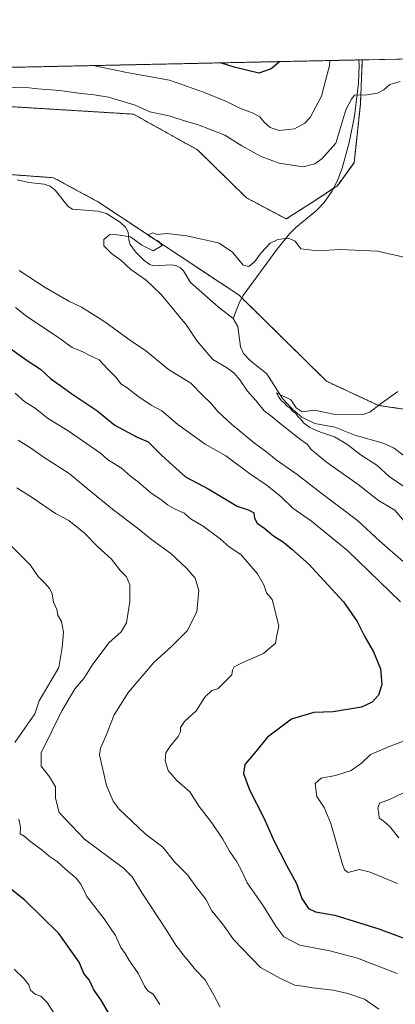
# Model space of a CAD drawing. Units: metres. Extents: x 644923 to 648383, y 4732266 to 4734652.
# Drawn here: x 647501 to 647641, y 4734285 to 4734652 of the extents above; entities that cross this region are included whole.
import ezdxf

# ---------------------------------------------------------------- set-up
doc = ezdxf.new("R2010")
doc.units = ezdxf.units.M
doc.header["$MEASUREMENT"] = 0
doc.linetypes.add('TRAZOS', pattern=[0.75, 0.5, -0.25])
for name, color, linetype, lineweight in [('Arbolado forestal', 92, 'TRAZOS', 0), ('Arbolado forestal CxS', 92, 'Continuous', 0), ('Comarca CxS', 133, 'Continuous', 0), ('Comunidad Autónoma CxS', 142, 'Continuous', 0), ('Corriente natural lineal', 142, 'Continuous', 13), ('Cultivos herbáceos CxS', 92, 'Continuous', 0), ('Curva de nivel maestra', 36, 'Continuous', 30), ('Curva de nivel normal', 36, 'Continuous', 0), ('Entidad de ámbito territorial CxS', 92, 'Continuous', 0), ('Espacio natural protegido CxS', 2, 'Continuous', 0), ('Municipio CxS', 142, 'Continuous', 0), ('Provincia CxS', 1, 'Continuous', 0)]:
    doc.layers.add(name, color=color, linetype=linetype, lineweight=lineweight)

# ---------------------------------------------------------------- blocks, each defined once
blk = doc.blocks.new('*U153')
at = {"layer": 'Arbolado forestal CxS', "color": 92, "linetype": 'Continuous', "lineweight": 0}
blk.add_polyline3d([(647609.94, 4734583.92, 661.49), (647600.58, 4734577.94, 660.42), (647585.76, 4734585.78, 660.64), (647567.47, 4734603.69, 662.06), (647543.6, 4734616.99, 664.02), (647522.61, 4734618.3, 662.99), (647472.35, 4734621.34, 664.63), (647442.37, 4734626.21, 665.5), (647429.98, 4734633.02, 665.82), (647628.93, 4734637.25, 665.82), (647628.21, 4734620.76, 664.62), (647625.87, 4734598.91, 662.92), (647619.63, 4734590.33, 662.1), (647609.94, 4734583.92, 661.49)], close=True, dxfattribs=at)
blk = doc.blocks.new('*U156')
at = {"layer": 'Curva de nivel normal', "color": 36, "linetype": 'Continuous', "lineweight": 0}
blk.add_polyline3d([(647499.47, 4734512.96, 680), (647503.04, 4734509.67, 680), (647506.9, 4734507.41, 680), (647511.57, 4734503.62, 680), (647519.2, 4734498.87, 680), (647531.23, 4734490.54, 680), (647533.9, 4734488.21, 680), (647539.06, 4734485.04, 680), (647542.42, 4734482.06, 680), (647545.41, 4734479.72, 680), (647550.01, 4734475.74, 680), (647554.28, 4734472.94, 680), (647556.24, 4734471.31, 680), (647558.83, 4734469.81, 680), (647562.51, 4734468.16, 680), (647565.06, 4734465.98, 680), (647569.52, 4734463.31, 680), (647575.93, 4734458.7, 680), (647579.24, 4734455.62, 680), (647583.59, 4734452.78, 680), (647589.9, 4734445.56, 680), (647592.23, 4734441.54, 680), (647593.25, 4734438.56, 680), (647595.32, 4734436.03, 680), (647597.79, 4734426.21, 680), (647596.99, 4734422.54, 680), (647596.56, 4734419.78, 680), (647592.02, 4734415.84, 680), (647584.32, 4734412.56, 680), (647581.16, 4734410.88, 680), (647580.56, 4734409.62, 680), (647580.24, 4734407.9, 680), (647575.06, 4734402.7, 680), (647572.83, 4734402.05, 680), (647570.2, 4734399.59, 680), (647566.95, 4734394.54, 680), (647562.67, 4734390.54, 680), (647561.14, 4734388.28, 680), (647561.18, 4734386.69, 680), (647560.3, 4734384.9, 680), (647557.34, 4734381.51, 680), (647555.68, 4734378.79, 680), (647555.36, 4734375.98, 680), (647556.54, 4734372.27, 680), (647559.73, 4734368.48, 680), (647564.59, 4734364.24, 680), (647568.14, 4734358.88, 680), (647572.78, 4734352.73, 680), (647576.96, 4734346.64, 680), (647579.44, 4734342.21, 680), (647582.13, 4734338.21, 680), (647584.06, 4734334.5, 680), (647585.96, 4734330.35, 680), (647592.09, 4734321.65, 680), (647596.63, 4734314.21, 680), (647599.6, 4734310.27, 680), (647605.61, 4734307.18, 680), (647616.87, 4734305.04, 680), (647627.11, 4734302.33, 680), (647641.88, 4734296.59, 680)], dxfattribs=at)
blk = doc.blocks.new('*U165')
at = {"layer": 'Curva de nivel normal', "color": 36, "linetype": 'Continuous', "lineweight": 0}
for points in [[(647643.05, 4734629.17, 665), (647639.23, 4734628.03, 665), (647636.9, 4734626.08, 665), (647634.57, 4734624.78, 665), (647630.57, 4734624.22, 665), (647625.99, 4734624.03, 665), (647624.9, 4734622.6, 665), (647622.81, 4734618.64, 665), (647619.07, 4734606.21, 665), (647613.84, 4734600.37, 665), (647611.16, 4734598.43, 665), (647606.81, 4734597.34, 665), (647597.98, 4734598.68, 665), (647591.22, 4734601.2, 665), (647583.94, 4734605.21, 665), (647577.67, 4734609.2, 665), (647567.52, 4734613.13, 665), (647562.64, 4734614.52, 665), (647556.87, 4734616.4, 665), (647549.64, 4734617.89, 665), (647544.25, 4734620.31, 665), (647534.25, 4734623.36, 665), (647528.96, 4734624.26, 665), (647523.11, 4734624.79, 665), (647516.18, 4734625.83, 665), (647507.92, 4734626.43, 665), (647502.61, 4734627.06, 665), (647496.58, 4734626.76, 665)], [(647501.01, 4734558.65, 665), (647510.64, 4734552.32, 665), (647519.54, 4734547.29, 665), (647524.2, 4734545.01, 665), (647532.94, 4734539.53, 665), (647542.54, 4734532.52, 665), (647548.07, 4734528.83, 665), (647556.71, 4734521.77, 665), (647564.97, 4734516.72, 665), (647569.61, 4734511.92, 665), (647572.37, 4734509.32, 665), (647575.15, 4734506, 665), (647580.08, 4734501.36, 665), (647588.71, 4734494.36, 665), (647593.34, 4734490.99, 665), (647596.86, 4734488.16, 665), (647604.68, 4734482.65, 665), (647613.47, 4734475.78, 665), (647627.11, 4734465.45, 665), (647635.5, 4734457.83, 665), (647644.32, 4734450.02, 665)], [(647644.33, 4734363.93, 665), (647639.05, 4734361.44, 665), (647635.36, 4734360.02, 665), (647634.7, 4734358.21, 665), (647635.14, 4734356.21, 665), (647635.22, 4734354.48, 665), (647636.63, 4734353.61, 665), (647639.12, 4734351.44, 665), (647642.56, 4734347.2, 665)]]:
    blk.add_polyline3d(points, dxfattribs=at)
blk = doc.blocks.new('*U167')
at = {"layer": 'Curva de nivel normal', "color": 36, "linetype": 'Continuous', "lineweight": 0}
for points in [[(647528.55, 4734635.12, 670), (647541.11, 4734632.55, 670), (647548.66, 4734631.11, 670), (647557.04, 4734629.72, 670), (647569.73, 4734625.23, 670), (647578.23, 4734621.78, 670), (647583.23, 4734619.24, 670), (647588.22, 4734617.38, 670), (647590.67, 4734615.98, 670), (647592.18, 4734614.14, 670), (647594.58, 4734612.05, 670), (647597.89, 4734610.87, 670), (647603.66, 4734611.58, 670), (647607.53, 4734613.66, 670), (647609.52, 4734615.71, 670), (647613.73, 4734623.68, 670), (647615.57, 4734630.97, 670), (647616.71, 4734635.01, 670), (647616.79, 4734637, 670)], [(647642.08, 4734330.1, 670), (647631.87, 4734334.38, 670), (647627.69, 4734335.29, 670), (647623.69, 4734334.26, 670), (647622.24, 4734335.18, 670), (647621.38, 4734337.75, 670), (647617.17, 4734352.54, 670), (647614.76, 4734358.46, 670), (647611.99, 4734362.54, 670), (647611.33, 4734367.44, 670), (647613.57, 4734369.44, 670), (647618.95, 4734370.38, 670), (647624.77, 4734372.3, 670), (647628.65, 4734374.95, 670), (647632.01, 4734378.17, 670), (647639.26, 4734381.32, 670), (647648.9, 4734384.96, 670)], [(647643.21, 4734435.18, 670), (647623.49, 4734454.13, 670), (647609.95, 4734465.26, 670), (647603.06, 4734470.04, 670), (647598.71, 4734474.35, 670), (647593.39, 4734478.59, 670), (647586.84, 4734483.03, 670), (647578.05, 4734489.58, 670), (647570.38, 4734493.96, 670), (647560.16, 4734501.22, 670), (647554.14, 4734506.39, 670), (647550.2, 4734508.44, 670), (647545.19, 4734511.78, 670), (647541.19, 4734515, 670), (647538.84, 4734516.38, 670), (647537.17, 4734518.81, 670), (647534.11, 4734521.74, 670), (647530.84, 4734525.41, 670), (647527.58, 4734526.87, 670), (647524.7, 4734528.35, 670), (647520.74, 4734530.05, 670), (647515.26, 4734533.91, 670), (647503.86, 4734541.5, 670), (647499.59, 4734544.9, 670)]]:
    blk.add_polyline3d(points, dxfattribs=at)
blk = doc.blocks.new('*U170')
at = {"layer": 'Curva de nivel normal', "color": 36, "linetype": 'Continuous', "lineweight": 0}
blk.add_polyline3d([(647645.12, 4734477.69, 655), (647638.98, 4734481.89, 655), (647634.31, 4734486.07, 655), (647628.54, 4734489.88, 655), (647623.2, 4734493.94, 655), (647618.58, 4734496.62, 655), (647613.28, 4734498.41, 655), (647609.36, 4734500.2, 655), (647606.99, 4734501.92, 655), (647605.99, 4734503.3, 655), (647604.94, 4734504.25, 655), (647604.1, 4734505.41, 655), (647602.94, 4734506.25, 655), (647602.06, 4734507.38, 655), (647600.85, 4734508.16, 655), (647599.9, 4734509.2, 655), (647598.8, 4734510.11, 655), (647597.78, 4734511.42, 655), (647596.9, 4734513.1, 655), (647602.28, 4734510.43, 655), (647604.3, 4734507.47, 655), (647606.46, 4734505.95, 655), (647611.08, 4734506.58, 655), (647618.22, 4734505.19, 655), (647629.2, 4734505.02, 655), (647631.74, 4734505.9, 655), (647635.56, 4734508.81, 655), (647642.23, 4734513.64, 655)], dxfattribs=at)
blk = doc.blocks.new('*U173')
at = {"layer": 'Curva de nivel normal', "color": 36, "linetype": 'Continuous', "lineweight": 0}
for points in [[(647553.4, 4734285.03, 695), (647550.89, 4734288.8, 695), (647548.92, 4734290.05, 695), (647547.67, 4734291.82, 695), (647545.4, 4734296.42, 695), (647541.86, 4734301.68, 695), (647540.46, 4734304.03, 695), (647538.91, 4734306.26, 695), (647536.86, 4734310.67, 695), (647532.68, 4734316.93, 695), (647526.19, 4734325.21, 695), (647523.91, 4734329.81, 695), (647522.26, 4734332.12, 695), (647518.4, 4734335.31, 695), (647515.17, 4734338.33, 695), (647512.11, 4734340.28, 695), (647509.54, 4734342.5, 695), (647505.29, 4734345.69, 695), (647502.85, 4734347.74, 695), (647501.32, 4734348.66, 695), (647501.46, 4734351.12, 695), (647500.83, 4734354.14, 695)], [(647499.3, 4734382.72, 695), (647506.79, 4734393.4, 695), (647508.46, 4734398.21, 695), (647515.7, 4734410.68, 695), (647517.01, 4734418.11, 695), (647517.52, 4734423.83, 695), (647516.76, 4734427.8, 695), (647515.43, 4734430.19, 695), (647515.05, 4734432.31, 695), (647513.79, 4734435.01, 695), (647513.21, 4734438.19, 695), (647512.38, 4734440.05, 695), (647510.57, 4734442.15, 695), (647508.09, 4734444.54, 695), (647505.04, 4734448.93, 695), (647498.25, 4734455.76, 695)]]:
    blk.add_polyline3d(points, dxfattribs=at)
blk = doc.blocks.new('*U177')
at = {"layer": 'Curva de nivel normal', "color": 36, "linetype": 'Continuous', "lineweight": 0}
blk.add_polyline3d([(647575.87, 4734284.02, 690), (647573.6, 4734288.45, 690), (647570.27, 4734294.25, 690), (647566.74, 4734297.96, 690), (647563.72, 4734301.67, 690), (647562.06, 4734303.49, 690), (647560.83, 4734305.31, 690), (647559.36, 4734307.07, 690), (647555.88, 4734312.74, 690), (647546.81, 4734326.47, 690), (647543.16, 4734332.6, 690), (647539.82, 4734335.81, 690), (647525.38, 4734346.69, 690), (647515.9, 4734356.65, 690), (647514.55, 4734361.89, 690), (647514.46, 4734366.2, 690), (647512.3, 4734369.95, 690), (647509.14, 4734373.87, 690), (647509.19, 4734378.8, 690), (647516.9, 4734394.54, 690), (647521.86, 4734402.88, 690), (647525.04, 4734406.59, 690), (647528.12, 4734411.54, 690), (647534.39, 4734419.87, 690), (647539, 4734423.98, 690), (647540.94, 4734427.28, 690), (647542.22, 4734435.23, 690), (647542.21, 4734441.54, 690), (647541.03, 4734444.45, 690), (647538.72, 4734446.77, 690), (647535.42, 4734451.09, 690), (647530.34, 4734455.65, 690), (647525.18, 4734460.82, 690), (647519.47, 4734465.45, 690), (647514.51, 4734468.15, 690), (647506.13, 4734473.78, 690), (647500.07, 4734477.71, 690)], dxfattribs=at)
blk = doc.blocks.new('*U184')
at = {"layer": 'Curva de nivel normal', "color": 36, "linetype": 'Continuous', "lineweight": 0}
blk.add_polyline3d([(647647.81, 4734562.94, 660), (647634.57, 4734565.95, 660), (647620.5, 4734566.53, 660), (647612.28, 4734566, 660), (647606.05, 4734566.8, 660), (647603.93, 4734569.67, 660), (647601.3, 4734570.76, 660), (647597.36, 4734570.32, 660), (647594.57, 4734568.84, 660), (647591.23, 4734565.29, 660), (647588.84, 4734562.07, 660), (647586.65, 4734560.14, 660), (647584.5, 4734560.74, 660), (647580.57, 4734565.49, 660), (647575.56, 4734568.87, 660), (647570.83, 4734569.98, 660), (647568.47, 4734570.45, 660), (647563.53, 4734571.63, 660), (647556.05, 4734572.54, 660), (647552.55, 4734572.13, 660), (647550.81, 4734572.8, 660), (647548.9, 4734571.98, 660), (647549.81, 4734571.2, 660), (647552.92, 4734569.7, 660), (647554.27, 4734567.98, 660), (647550.94, 4734566.08, 660), (647546.71, 4734568.13, 660), (647542.52, 4734571.31, 660), (647537.57, 4734572.04, 660), (647534.76, 4734572.08, 660), (647532.52, 4734570.28, 660), (647532.56, 4734567.96, 660), (647535.43, 4734564.99, 660), (647538.82, 4734562.51, 660), (647542.56, 4734559.08, 660), (647548.32, 4734555.08, 660), (647553.95, 4734549.71, 660), (647563.35, 4734538.32, 660), (647567.36, 4734532.29, 660), (647573.18, 4734525.49, 660), (647578.22, 4734522.52, 660), (647581.12, 4734520.42, 660), (647583.25, 4734517.9, 660), (647586.06, 4734513.71, 660), (647589.22, 4734510.19, 660), (647592.36, 4734506.42, 660), (647594.68, 4734504.66, 660), (647597.62, 4734502.09, 660), (647605.38, 4734496, 660), (647608.47, 4734493.85, 660), (647609.84, 4734492, 660), (647615.52, 4734487.24, 660), (647627.36, 4734478.85, 660), (647634.95, 4734472.92, 660), (647641.03, 4734469.34, 660), (647646.68, 4734462.77, 660)], dxfattribs=at)
blk = doc.blocks.new('*U190')
at = {"layer": 'Curva de nivel normal', "color": 36, "linetype": 'Continuous', "lineweight": 0}
blk.add_polyline3d([(647499.05, 4734298.21, 705), (647502.83, 4734294.58, 705), (647504.54, 4734292.38, 705), (647505.2, 4734290.29, 705), (647506.92, 4734288.84, 705), (647509.06, 4734288.11, 705), (647511.41, 4734285.76, 705), (647514.46, 4734280.92, 705)], dxfattribs=at)
blk = doc.blocks.new('*U191')
at = {"layer": 'Curva de nivel normal', "color": 36, "linetype": 'Continuous', "lineweight": 0}
blk.add_polyline3d([(647635.12, 4734283.2, 685), (647629.76, 4734286.96, 685), (647623.5, 4734289.06, 685), (647618.11, 4734290.38, 685), (647610.29, 4734291.17, 685), (647606.79, 4734291.85, 685), (647603.78, 4734292.15, 685), (647598.45, 4734294.66, 685), (647591, 4734298.77, 685), (647584.37, 4734305.6, 685), (647580.95, 4734309.26, 685), (647577.11, 4734314.53, 685), (647572.86, 4734319.96, 685), (647570.54, 4734324.3, 685), (647567.26, 4734328.56, 685), (647563.71, 4734333.36, 685), (647558.9, 4734338.2, 685), (647554.51, 4734343.68, 685), (647547.9, 4734348.64, 685), (647538.25, 4734357.78, 685), (647536.05, 4734360.84, 685), (647533.5, 4734366.7, 685), (647530.9, 4734378.1, 685), (647531.24, 4734380.52, 685), (647533.26, 4734385.08, 685), (647536.36, 4734393.04, 685), (647541.71, 4734401.42, 685), (647551.2, 4734412.54, 685), (647557.8, 4734418.54, 685), (647563.6, 4734424.36, 685), (647567.25, 4734431.48, 685), (647567.9, 4734439.34, 685), (647566.54, 4734443.96, 685), (647563.4, 4734447.71, 685), (647557.48, 4734453.12, 685), (647550.26, 4734458.4, 685), (647545.02, 4734462.71, 685), (647536.43, 4734469.2, 685), (647526.31, 4734477.4, 685), (647519.58, 4734482.98, 685), (647510.31, 4734489, 685), (647505.19, 4734492.54, 685), (647500.64, 4734495.44, 685)], dxfattribs=at)
blk = doc.blocks.new('*U202')
at = {"layer": 'Curva de nivel maestra', "color": 36, "linetype": 'Continuous', "lineweight": 30}
for points in [[(647598.19, 4734636.6, 675), (647594.9, 4734633.92, 675), (647590.32, 4734632.26, 675), (647581.08, 4734634.56, 675), (647576.06, 4734636.13, 675)], [(647497.44, 4734529.75, 675), (647504.26, 4734524.9, 675), (647508.92, 4734521.89, 675), (647512.78, 4734518.34, 675), (647516.54, 4734515.74, 675), (647520.57, 4734512.71, 675), (647529.9, 4734506.52, 675), (647536.65, 4734500.98, 675), (647544.98, 4734496.55, 675), (647549.1, 4734494.78, 675), (647553.94, 4734489.94, 675), (647558.27, 4734485.97, 675), (647563.04, 4734481.77, 675), (647571.64, 4734477.22, 675), (647582.29, 4734470.81, 675), (647586.75, 4734469.33, 675), (647588.5, 4734468.33, 675), (647588.67, 4734466.32, 675), (647589.69, 4734464.48, 675), (647592.62, 4734462.52, 675), (647595.42, 4734459.95, 675), (647599.48, 4734457.41, 675), (647602.68, 4734454.73, 675), (647608.93, 4734449.22, 675), (647621.91, 4734435.2, 675), (647627.04, 4734427.82, 675), (647629.89, 4734422.1, 675), (647633.13, 4734416.48, 675), (647635.65, 4734410.21, 675), (647636.17, 4734404.26, 675), (647634.95, 4734400.36, 675), (647632.6, 4734397.68, 675), (647628.57, 4734395.87, 675), (647618.01, 4734394.14, 675), (647610.84, 4734393.89, 675), (647602.49, 4734391.37, 675), (647593.59, 4734384.63, 675), (647588.72, 4734378.74, 675), (647585.06, 4734374.5, 675), (647584.59, 4734371.17, 675), (647586.81, 4734365.03, 675), (647592.17, 4734354.64, 675), (647595.96, 4734346.2, 675), (647600.6, 4734336.96, 675), (647604.38, 4734330.16, 675), (647606.41, 4734324.54, 675), (647608.81, 4734320.76, 675), (647611.45, 4734319.52, 675), (647618.73, 4734318.35, 675), (647635.13, 4734313.24, 675), (647646.74, 4734308.83, 675)]]:
    blk.add_polyline3d(points, dxfattribs=at)
blk = doc.blocks.new('*U206')
at = {"layer": 'Curva de nivel maestra', "color": 36, "linetype": 'Continuous', "lineweight": 30}
blk.add_polyline3d([(647534.28, 4734281.85, 700), (647531.55, 4734286.6, 700), (647528.81, 4734290.41, 700), (647527.1, 4734294.15, 700), (647525.11, 4734296.53, 700), (647523.32, 4734300.74, 700), (647515.74, 4734311.52, 700), (647503.1, 4734323.9, 700), (647497.62, 4734328.21, 700)], dxfattribs=at)

msp = doc.modelspace()

# ---------------------------------------------------------------- linework, layer by layer
at = {"layer": 'Arbolado forestal', "color": 92, "linetype": 'TRAZOS', "lineweight": 0}
for points in [[(647429.98, 4734633.02, 665.82), (647627.63, 4734637.23, 665.84), (647628.93, 4734637.25, 665.82)], [(647628.93, 4734637.25, 665.82), (647628.21, 4734620.76, 664.62), (647625.87, 4734598.92, 662.92), (647619.63, 4734590.33, 662.1), (647618.22, 4734589.4, 661.93), (647609.94, 4734583.92, 661.49), (647600.58, 4734577.94, 660.42), (647585.75, 4734585.78, 660.64), (647567.47, 4734603.69, 662.06), (647543.6, 4734616.99, 664.02), (647522.61, 4734618.3, 662.99), (647472.35, 4734621.34, 664.63), (647442.37, 4734626.21, 665.5), (647429.98, 4734633.02, 665.82)], [(647350.41, 4734631.33, 669.22), (647361.16, 4734623.3, 668.2), (647362.45, 4734599.84, 669.61), (647355.26, 4734584.39, 673.18), (647349.22, 4734573.43, 674.37), (647352.05, 4734562.71, 673.42), (647368.71, 4734557.46, 671.53), (647388.79, 4734566.28, 669.51), (647407.6, 4734575.07, 667.72), (647425.33, 4734576.83, 666.62), (647434.05, 4734582.79, 665.25), (647443.07, 4734594.86, 664.09), (647445.69, 4734598.36, 664.14), (647513.78, 4734593.29, 661.59), (647530.55, 4734584.23, 660.74), (647582.96, 4734549.5, 657.25), (647584.03, 4734548.45, 657.13), (647615.61, 4734517.4, 657.56), (647634.91, 4734508.41, 654.93), (647663.61, 4734504.14, 653.68), (647677.82, 4734495.65, 652.98)]]:
    msp.add_polyline3d(points, dxfattribs=at)
at = {"layer": 'Arbolado forestal CxS', "color": 92, "linetype": 'Continuous', "lineweight": 0}
msp.add_polyline3d([(647100.95, 4734626.03, 724.68), (647350.41, 4734631.33, 669.22), (647361.16, 4734623.3, 668.2), (647362.45, 4734599.84, 669.61), (647355.26, 4734584.39, 673.18), (647349.22, 4734573.43, 674.37), (647352.05, 4734562.71, 673.42), (647368.71, 4734557.46, 671.53), (647388.79, 4734566.28, 669.51), (647407.6, 4734575.07, 667.72), (647425.33, 4734576.83, 666.62), (647434.05, 4734582.79, 665.25), (647445.69, 4734598.36, 664.14), (647513.78, 4734593.29, 661.59), (647530.55, 4734584.23, 660.74), (647582.96, 4734549.5, 657.25), (647615.61, 4734517.4, 657.56), (647634.91, 4734508.41, 654.93), (647663.61, 4734504.14, 653.68)], dxfattribs=at)
at = {"layer": 'Comarca CxS', "color": 133, "linetype": 'Continuous', "lineweight": 0}
msp.add_polyline3d([(647209.33, 4734482.23, 730.47), (647247.4, 4734540.46, 710.41), (647248.56, 4734542.25, 710.01), (647306.85, 4734628.32, 683.86), (647307.87, 4734630.43, 683.24), (648333.3, 4734652.23, 684.88), (648382.96, 4732338.95, 649.98), (648382.96, 4732338.95, 649.98), (646999.58, 4732309.53, 725.03)], dxfattribs=at)
msp.add_polyline3d([(647209.33, 4734482.23, 730.47), (647247.4, 4734540.46, 710.41), (647248.56, 4734542.25, 710.01), (647306.85, 4734628.32, 683.86), (647307.87, 4734630.43, 683.24), (648333.3, 4734652.23, 684.88), (648382.96, 4732338.95, 649.98), (648382.96, 4732338.95, 649.98), (646999.58, 4732309.53, 725.03)], dxfattribs=at)
at = {"layer": 'Comunidad Autónoma CxS', "color": 142, "linetype": 'Continuous', "lineweight": 0}
msp.add_polyline3d([(648382.96, 4732338.95, 649.98), (644971.69, 4732266.4, 782.51), (644923.16, 4734579.72, 618.18), (648333.3, 4734652.23, 684.88), (648382.96, 4732338.95, 649.98)], close=True, dxfattribs=at)
msp.add_polyline3d([(648382.96, 4732338.95, 649.98), (644971.69, 4732266.4, 782.51), (644923.16, 4734579.72, 618.18), (648333.3, 4734652.23, 684.88), (648382.96, 4732338.95, 649.98)], close=True, dxfattribs=at)
at = {"layer": 'Corriente natural lineal', "color": 142, "linetype": 'Continuous', "lineweight": 13}
for points in [[(647627.63, 4734637.23, 665.84), (647627.74, 4734635.2, 665.6), (647627.53, 4734628.53, 665.32), (647626.05, 4734616.25, 664.37), (647624.01, 4734606.49, 663.69), (647621.37, 4734596.92, 662.46), (647619.68, 4734592.21, 662.34), (647617.57, 4734588.15, 661.7), (647614.67, 4734584.1, 661.56), (647611.89, 4734581.06, 661.17), (647604.19, 4734574.77, 660.3), (647601.78, 4734572.36, 660.15), (647597.09, 4734566.54, 659.41), (647584.54, 4734549.36, 657.38), (647583.29, 4734547.11, 656.84), (647580.78, 4734540.79, 655.92)], [(647500.21, 4734592.48, 660.83), (647504.53, 4734591.48, 661.03), (647510.25, 4734590.85, 661.45), (647512.54, 4734590.17, 661.58), (647514.42, 4734588.6, 661.52), (647519.22, 4734582.52, 660.82), (647520.79, 4734581.55, 660.65), (647530.26, 4734580.79, 660.78), (647533.54, 4734579.91, 660.68), (647538.8, 4734576.59, 660.26), (647540.6, 4734574.91, 660.22), (647541.64, 4734572.94, 660.06), (647541.83, 4734569.99, 659.32), (647542.34, 4734568.44, 659.07), (647544.37, 4734565.61, 659.09), (647547.59, 4734562.38, 658.92), (647549.64, 4734560.9, 659.09), (647551.06, 4734560.4, 659.09), (647557.61, 4734560.78, 658.44), (647559.39, 4734560.52, 658.18), (647561.13, 4734559.71, 657.81), (647562.21, 4734558.58, 657.84), (647564.82, 4734554.23, 657.96), (647575.12, 4734545.2, 656.88), (647580.78, 4734540.79, 655.92)], [(647580.78, 4734540.79, 655.92), (647582.49, 4734537.78, 655.79), (647583.52, 4734530.21, 656.25), (647584.66, 4734527.81, 657.02), (647587.05, 4734525.15, 657.52), (647593.35, 4734520.13, 656.8), (647599.12, 4734511.02, 656.1), (647602.95, 4734506.94, 655.72), (647606.43, 4734503.95, 654.83), (647611.24, 4734501.61, 654.28), (647618.71, 4734500.3, 653.91), (647626.12, 4734497.29, 651.77), (647636.73, 4734494.36, 650.95), (647640.76, 4734492.42, 650.66), (647645.79, 4734488.63, 651.29)]]:
    msp.add_polyline3d(points, dxfattribs=at)
at = {"layer": 'Cultivos herbáceos CxS', "color": 92, "linetype": 'Continuous', "lineweight": 0}
for points in [[(647628.93, 4734637.25, 665.82), (647628.21, 4734620.76, 664.62), (647625.87, 4734598.92, 662.92), (647619.63, 4734590.33, 662.1), (647618.22, 4734589.4, 661.93), (647609.94, 4734583.92, 661.49), (647600.58, 4734577.94, 660.42), (647585.75, 4734585.78, 660.64), (647567.47, 4734603.69, 662.06), (647543.6, 4734616.99, 664.02), (647522.61, 4734618.3, 662.99), (647472.35, 4734621.34, 664.63), (647442.37, 4734626.21, 665.5), (647429.98, 4734633.02, 665.82)], [(647472.35, 4734621.34, 664.63), (647522.61, 4734618.3, 662.99), (647543.6, 4734616.99, 664.02), (647567.47, 4734603.69, 662.06), (647585.75, 4734585.78, 660.64), (647600.58, 4734577.94, 660.42), (647609.94, 4734583.92, 661.49), (647619.63, 4734590.33, 662.1), (647625.87, 4734598.91, 662.92), (647628.21, 4734620.76, 664.62), (647628.93, 4734637.25, 665.82), (647661.22, 4734637.94, 666.35)], [(647628.93, 4734637.25, 665.82), (647661.22, 4734637.94, 666.35)], [(647350.41, 4734631.33, 669.22), (647361.16, 4734623.3, 668.2), (647362.45, 4734599.84, 669.61), (647355.26, 4734584.39, 673.18), (647349.22, 4734573.43, 674.37), (647352.05, 4734562.71, 673.42), (647368.71, 4734557.46, 671.53), (647388.79, 4734566.28, 669.51), (647407.6, 4734575.07, 667.72), (647425.33, 4734576.83, 666.62), (647434.05, 4734582.79, 665.25), (647443.07, 4734594.86, 664.09), (647445.69, 4734598.36, 664.14), (647513.78, 4734593.29, 661.59), (647530.55, 4734584.23, 660.74), (647582.96, 4734549.5, 657.25), (647584.03, 4734548.45, 657.13), (647615.61, 4734517.4, 657.56), (647634.91, 4734508.41, 654.93), (647663.61, 4734504.14, 653.68), (647677.82, 4734495.65, 652.98)], [(647663.61, 4734504.14, 653.68), (647634.91, 4734508.41, 654.93), (647615.61, 4734517.4, 657.56), (647582.96, 4734549.5, 657.25), (647530.55, 4734584.23, 660.74), (647513.78, 4734593.29, 661.59), (647445.69, 4734598.36, 664.14)]]:
    msp.add_polyline3d(points, dxfattribs=at)
at = {"layer": 'Entidad de ámbito territorial CxS', "color": 92, "linetype": 'Continuous', "lineweight": 0}
msp.add_polyline3d([(647209.33, 4734482.23, 730.47), (647247.4, 4734540.46, 710.41), (647248.56, 4734542.25, 710.01), (647306.85, 4734628.32, 683.86), (647307.87, 4734630.43, 683.24), (648333.3, 4734652.23, 684.88), (648382.96, 4732338.95, 649.98), (646999.58, 4732309.53, 725.03)], dxfattribs=at)
msp.add_polyline3d([(647209.33, 4734482.23, 730.47), (647247.4, 4734540.46, 710.41), (647248.56, 4734542.25, 710.01), (647306.85, 4734628.32, 683.86), (647307.87, 4734630.43, 683.24), (648333.3, 4734652.23, 684.88), (648382.96, 4732338.95, 649.98), (646999.58, 4732309.53, 725.03)], dxfattribs=at)
at = {"layer": 'Espacio natural protegido CxS', "color": 2, "linetype": 'Continuous', "lineweight": 0}
msp.add_polyline3d([(648382.96, 4732338.95, 649.98), (644971.69, 4732266.4, 782.51), (644963.79, 4732642.84, 831.52), (644923.16, 4734579.72, 618.18), (647307.87, 4734630.43, 683.24), (648333.3, 4734652.23, 684.88), (648382.96, 4732338.95, 649.98)], close=True, dxfattribs=at)
msp.add_polyline3d([(648382.96, 4732338.95, 649.98), (644971.69, 4732266.4, 782.51), (644963.79, 4732642.84, 831.52), (644923.16, 4734579.72, 618.18), (647307.87, 4734630.43, 683.24), (648333.3, 4734652.23, 684.88), (648382.96, 4732338.95, 649.98)], close=True, dxfattribs=at)
at = {"layer": 'Municipio CxS', "color": 142, "linetype": 'Continuous', "lineweight": 0}
msp.add_polyline3d([(647209.33, 4734482.23, 730.47), (647247.4, 4734540.46, 710.41), (647248.56, 4734542.25, 710.01), (647306.85, 4734628.32, 683.86), (647307.87, 4734630.43, 683.24), (648333.3, 4734652.23, 684.88), (648382.96, 4732338.95, 649.98), (646999.58, 4732309.53, 725.03)], dxfattribs=at)
msp.add_polyline3d([(647209.33, 4734482.23, 730.47), (647247.4, 4734540.46, 710.41), (647248.56, 4734542.25, 710.01), (647306.85, 4734628.32, 683.86), (647307.87, 4734630.43, 683.24), (648333.3, 4734652.23, 684.88), (648382.96, 4732338.95, 649.98), (646999.58, 4732309.53, 725.03)], dxfattribs=at)
at = {"layer": 'Provincia CxS', "color": 1, "linetype": 'Continuous', "lineweight": 0}
msp.add_polyline3d([(648382.96, 4732338.95, 649.98), (644971.69, 4732266.4, 782.51), (644923.16, 4734579.72, 618.18), (648333.3, 4734652.23, 684.88), (648382.96, 4732338.95, 649.98)], close=True, dxfattribs=at)
msp.add_polyline3d([(648382.96, 4732338.95, 649.98), (644971.69, 4732266.4, 782.51), (644923.16, 4734579.72, 618.18), (648333.3, 4734652.23, 684.88), (648382.96, 4732338.95, 649.98)], close=True, dxfattribs=at)

# ---------------------------------------------------------------- block references
at = {"layer": 'Arbolado forestal CxS', "color": 92, "linetype": 'Continuous', "lineweight": 0}
msp.add_blockref('*U153', (0, 0), dxfattribs=at)
at = {"layer": 'Curva de nivel maestra', "color": 36, "linetype": 'Continuous', "lineweight": 30}
for name in ['*U202', '*U206']:
    msp.add_blockref(name, (0, 0), dxfattribs=at)
at = {"layer": 'Curva de nivel normal', "color": 36, "linetype": 'Continuous', "lineweight": 0}
for name in ['*U167', '*U156', '*U191', '*U184', '*U165', '*U177', '*U173', '*U190', '*U170']:
    msp.add_blockref(name, (0, 0), dxfattribs=at)

doc.saveas('drawing.dxf')
